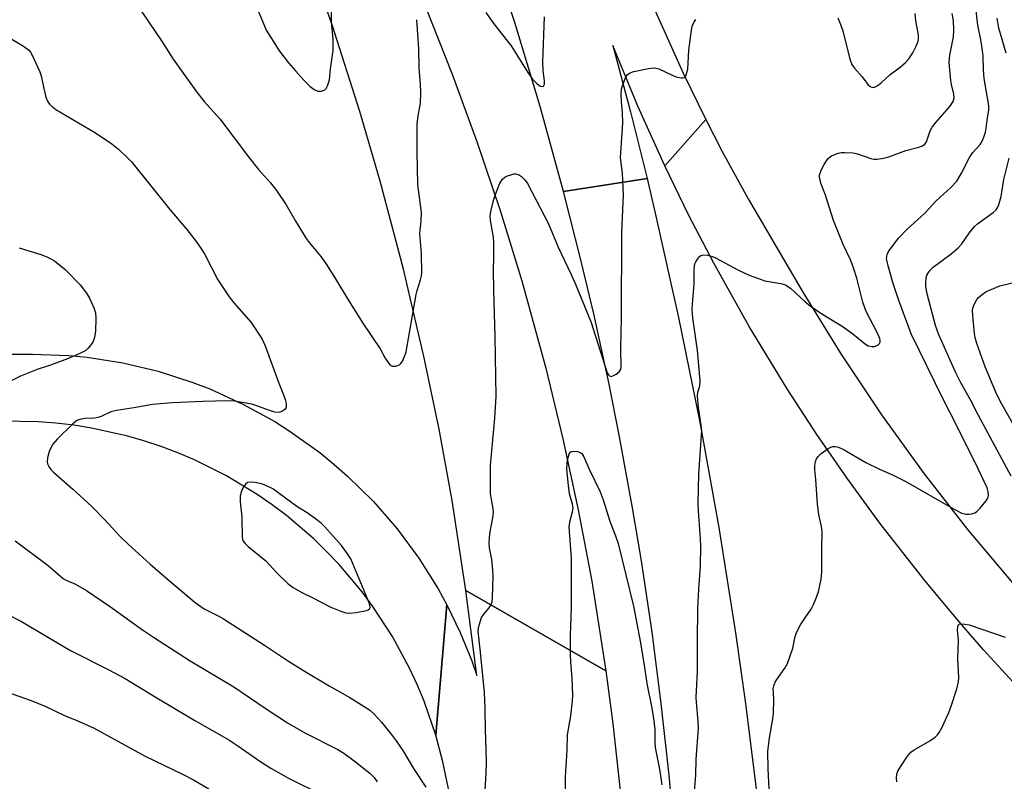
# Model space of a CAD drawing. Units: inches. Extents: x 1273758 to 1279759, y 461454 to 465455.
# Drawn here: x 1274210 to 1274479, y 463712 to 463921 of the extents above; entities that cross this region are included whole.
import ezdxf

# ---------------------------------------------------------------- set-up
doc = ezdxf.new("R2010")
doc.units = ezdxf.units.IN
doc.header["$MEASUREMENT"] = 0
doc.layers.add('TRANS-Road', color=130, linetype='Continuous')
doc.layers.add('Undefined', color=1, linetype='Continuous')

msp = doc.modelspace()

# ---------------------------------------------------------------- linework, layer by layer
at = {"layer": 'TRANS-Road'}
for points in [[(1274397.53, 463893.45), (1274386.31, 463880.7), (1274378.93, 463897.11), (1274372.07, 463913.74), (1274376.87, 463895.54), (1274381.43, 463877.28), (1274358.58, 463873.73), (1274352.16, 463896.95), (1274345.19, 463920.01), (1274337.7, 463942.9), (1274331.3, 463961.08), (1274362.94, 463974.4), (1274371.69, 463953.84), (1274376.58, 463940.63), (1274383.66, 463923.24), (1274391.36, 463906.11)], [(1274370.17, 463742.41), (1274372.07, 463727.99), (1274374.18, 463708.7), (1274375.43, 463694.21), (1274376.72, 463674.32), (1274377.58, 463654.41), (1274377.94, 463639.46), (1274378.05, 463619.54), (1274377.85, 463604.59), (1274340.33, 463606.49), (1274339.54, 463621.08), (1274337.95, 463640.51), (1274336.36, 463655.05), (1274334.42, 463669.53), (1274332.15, 463683.98), (1274329.53, 463698.36), (1274325.51, 463717.44), (1274323.55, 463724.8), (1274326.61, 463760.44), (1274330.25, 463752.88), (1274333.39, 463745.1), (1274334.77, 463741.14), (1274331.82, 463764.4)]]:
    msp.add_lwpolyline(points, close=True, dxfattribs=at)
for points in [[(1274320.75, 463924.3), (1274328.08, 463905.8), (1274334.91, 463887.12), (1274341.25, 463868.26), (1274347.09, 463849.25), (1274353.68, 463825.28), (1274358.39, 463805.96), (1274362.6, 463786.51), (1274366.28, 463766.97), (1274370.17, 463742.41), (1274331.82, 463764.4), (1274328, 463789.02), (1274324.43, 463808.63), (1274320.39, 463828.16), (1274314.72, 463852.42), (1274308.34, 463876.51), (1274302.74, 463895.64), (1274295.12, 463919.36), (1274288.52, 463938.18)], [(1274483.65, 463737.14), (1274473.6, 463748.17), (1274467.06, 463755.68), (1274457.51, 463767.15), (1274445.26, 463782.84), (1274436.45, 463794.89), (1274427.96, 463807.17), (1274419.81, 463819.67), (1274409.46, 463836.68), (1274399.73, 463854.04), (1274392.84, 463867.28), (1274386.31, 463880.7), (1274397.53, 463893.45), (1274402.06, 463884.68), (1274409.17, 463871.68), (1274424.15, 463846.1), (1274434.51, 463829.23), (1274445.49, 463812.76), (1274457.07, 463796.7), (1274469.25, 463781.09), (1274482, 463765.95)], [(1274389.25, 463694.19), (1274387.48, 463713.83), (1274385.33, 463733.44), (1274382.81, 463752.98), (1274379.91, 463772.49), (1274377.49, 463787.07), (1274373.93, 463806.46), (1274371.02, 463820.96), (1274366.82, 463840.23), (1274363.43, 463854.62), (1274358.58, 463873.73), (1274381.43, 463877.28), (1274383.7, 463867.79), (1274390.1, 463839.21), (1274395.9, 463810.51), (1274401.09, 463781.69), (1274405.68, 463752.78), (1274408.4, 463733.45), (1274411.42, 463709.23)], [(1274203.14, 463829.14), (1274213.08, 463829.18), (1274223.03, 463828.78), (1274227.99, 463828.3), (1274237.83, 463826.76), (1274247.52, 463824.45), (1274257.01, 463821.4), (1274261.65, 463819.61), (1274270.72, 463815.47), (1274279.43, 463810.65), (1274283.64, 463807.98), (1274291.74, 463802.18), (1274295.61, 463799.04), (1274299.36, 463795.76), (1274306.46, 463788.77), (1274312.99, 463781.25), (1274318.92, 463773.25), (1274324.21, 463764.81), (1274326.61, 463760.44), (1274323.55, 463724.8), (1274320.34, 463734.1), (1274318.45, 463738.66), (1274316.37, 463743.12), (1274311.69, 463751.79), (1274306.31, 463760.04), (1274303.38, 463764), (1274297.04, 463771.53), (1274293.64, 463775.1), (1274290.1, 463778.53), (1274282.62, 463784.93), (1274278.69, 463787.9), (1274274.64, 463790.7), (1274266.21, 463795.81), (1274257.4, 463800.2), (1274252.86, 463802.13), (1274248.26, 463803.87), (1274243.58, 463805.42), (1274238.84, 463806.78), (1274229.23, 463808.91), (1274224.36, 463809.68), (1274219.47, 463810.25), (1274214.56, 463810.62), (1274204.71, 463810.76)]]:
    msp.add_lwpolyline(points, dxfattribs=at)
at = {"layer": 'Undefined'}
for points, elevation in [([(1274242.99, 463922.95), (1274248.6, 463914.66), (1274251.56, 463909.98), (1274257.78, 463901.25), (1274260.1, 463898.4), (1274264.36, 463893.62), (1274272.46, 463882.81), (1274274.98, 463879.75), (1274278.28, 463876.11), (1274279.91, 463873.98), (1274282.55, 463870.05), (1274284.98, 463865.74), (1274288.03, 463860.85), (1274288.9, 463859.69), (1274292.08, 463855.89), (1274293.44, 463853.94), (1274296.08, 463849.8), (1274299.5, 463843.98), (1274303.54, 463837.6), (1274308.3, 463830.6), (1274309.7, 463828.06), (1274310.48, 463826.83), (1274311, 463826.21), (1274311.63, 463825.86), (1274312.61, 463825.89), (1274313.57, 463826.22), (1274313.96, 463826.54), (1274314.42, 463827.21), (1274315.02, 463828.5), (1274315.47, 463829.82), (1274318.14, 463845.45), (1274318.42, 463846.58), (1274319.39, 463849.54), (1274319.62, 463850.56), (1274319.7, 463851.41), (1274319.64, 463856.76), (1274319.21, 463862.18), (1274319.58, 463865.68), (1274319.67, 463867.96), (1274318.6, 463875.59), (1274318.44, 463884.52), (1274318.46, 463892.16), (1274318.74, 463894.43), (1274319.35, 463897.92), (1274319.41, 463900.81), (1274319.34, 463903.12), (1274319.02, 463907.55), (1274318.9, 463912.77), (1274318.33, 463920.77)], 222), ([(1274274.79, 463923.36), (1274276.48, 463919.25), (1274277.11, 463917.91), (1274280.69, 463912.15), (1274283.2, 463908.96), (1274285.07, 463906.74), (1274287.39, 463904.16), (1274289.13, 463902.5), (1274290.27, 463901.64), (1274291.24, 463901.2), (1274292.25, 463901.2), (1274292.73, 463901.34), (1274293.15, 463901.57), (1274293.49, 463901.94), (1274293.87, 463902.65), (1274294.39, 463904.25), (1274294.69, 463907.31), (1274295.43, 463912.3), (1274295.46, 463915.51), (1274295.01, 463920.07), (1274294.98, 463924.51)], 220), ([(1274337.29, 463922.78), (1274339.48, 463919.64), (1274344.22, 463913.58), (1274348.75, 463906.32), (1274350.03, 463904.5), (1274351.2, 463903.26), (1274351.84, 463902.75), (1274352.27, 463902.52), (1274352.69, 463902.46), (1274353.04, 463902.57), (1274353.3, 463903.07), (1274353.33, 463904.06), (1274352.93, 463906.88), (1274352.88, 463909.17), (1274353.3, 463921.54)], 222), ([(1274394.45, 463709.52), (1274394.83, 463713.81), (1274394.93, 463718.09), (1274395.54, 463726.65), (1274395.48, 463728.6), (1274394.95, 463733.69), (1274394.88, 463735.16), (1274395.29, 463742.16), (1274395.23, 463750.65), (1274395.37, 463759.39), (1274395.62, 463764.86), (1274396.05, 463770.98), (1274396.16, 463776.56), (1274396.11, 463778.59), (1274395.5, 463786.19), (1274395.44, 463788.25), (1274395.66, 463796.22), (1274396.43, 463808.19), (1274396.3, 463809.66), (1274395.51, 463814.54), (1274395.23, 463817.64), (1274395.34, 463818.69), (1274395.9, 463820.45), (1274395.96, 463821.89), (1274395.27, 463830.11), (1274393.95, 463839.13), (1274393.8, 463841.27), (1274393.86, 463842.97), (1274394.34, 463848.21), (1274394.37, 463852.55), (1274394.56, 463853.92), (1274394.79, 463854.45), (1274395.25, 463855.2), (1274395.79, 463855.86), (1274396.2, 463856.2), (1274396.9, 463856.38), (1274397.96, 463856.23), (1274399.33, 463855.85), (1274400.4, 463855.45), (1274406.35, 463852.23), (1274408.39, 463851.21), (1274409.7, 463850.66), (1274413.75, 463849.26), (1274418.07, 463848.5), (1274419.36, 463848.1), (1274420.03, 463847.71), (1274420.7, 463847.18), (1274424.79, 463843.5), (1274426.15, 463842.39), (1274429.33, 463840.22), (1274434.9, 463836.77), (1274437.79, 463834.67), (1274441.3, 463831.85), (1274442.04, 463831.45), (1274443.02, 463831.21), (1274443.82, 463831.28), (1274444.81, 463831.7), (1274445.16, 463832.04), (1274445.31, 463832.45), (1274445.32, 463832.91), (1274445.2, 463833.44), (1274444.51, 463835.05), (1274441.52, 463840.79), (1274441.09, 463841.8), (1274440.59, 463843.42), (1274438.9, 463849.97), (1274437.87, 463853.06), (1274437.14, 463854.97), (1274435.13, 463859.14), (1274433.74, 463862.82), (1274432.52, 463865.78), (1274430.36, 463872.73), (1274429.08, 463875.98), (1274428.7, 463877.66), (1274428.7, 463878.21), (1274428.83, 463878.74), (1274429.16, 463879.53), (1274429.99, 463881.08), (1274430.59, 463882.08), (1274431.1, 463882.77), (1274431.7, 463883.29), (1274432.18, 463883.57), (1274433.83, 463884.18), (1274434.68, 463884.37), (1274435.57, 463884.43), (1274437.95, 463884.3), (1274439.1, 463884.03), (1274442.77, 463882.76), (1274443.62, 463882.59), (1274444.49, 463882.6), (1274446.23, 463882.84), (1274447.66, 463883.16), (1274452.32, 463884.9), (1274455.9, 463885.84), (1274456.93, 463886.22), (1274457.53, 463886.69), (1274457.98, 463887.33), (1274459.04, 463890.33), (1274459.53, 463891.3), (1274460.52, 463892.58), (1274464.36, 463896.99), (1274465.28, 463898.37), (1274465.61, 463899.32), (1274465.54, 463900.38), (1274464.85, 463902.97), (1274464.63, 463904.12), (1274464.24, 463909), (1274464.44, 463911.09), (1274465.38, 463916.04), (1274465.46, 463917.94), (1274465.38, 463920.49), (1274465.02, 463922.47)], 226), ([(1274414.88, 463709.99), (1274414.59, 463715.55), (1274414.56, 463720.25), (1274415, 463724.07), (1274415.94, 463729.2), (1274416.13, 463730.64), (1274416.22, 463734.75), (1274416.03, 463737.52), (1274416.16, 463738.3), (1274416.55, 463739.31), (1274416.96, 463740.04), (1274419.23, 463743.13), (1274419.95, 463744.4), (1274421.39, 463748.61), (1274422.05, 463751.81), (1274422.29, 463752.65), (1274422.65, 463753.44), (1274423.52, 463754.96), (1274424.92, 463757.19), (1274426.42, 463759.32), (1274427.06, 463760.55), (1274427.71, 463762.12), (1274428.37, 463764.06), (1274429.15, 463767.48), (1274429.34, 463769.5), (1274429.35, 463775.61), (1274429.46, 463780.58), (1274429.28, 463781.94), (1274428.51, 463785.19), (1274428.17, 463788), (1274427.67, 463794.83), (1274427.38, 463797.53), (1274427.42, 463798.62), (1274427.62, 463799.69), (1274427.87, 463800.44), (1274428.33, 463801.11), (1274429.18, 463801.89), (1274431.07, 463803.29), (1274431.82, 463803.69), (1274432.33, 463803.82), (1274433.11, 463803.85), (1274433.89, 463803.67), (1274435.45, 463802.96), (1274441.43, 463799.49), (1274445.17, 463797.65), (1274448.68, 463796.09), (1274452.34, 463794.22), (1274465.39, 463786.72), (1274467.7, 463785.6), (1274468.75, 463785.28), (1274469.59, 463785.26), (1274470.43, 463785.39), (1274471.23, 463785.64), (1274471.7, 463785.92), (1274472.7, 463786.94), (1274474.32, 463789), (1274474.77, 463789.71), (1274474.98, 463790.45), (1274474.89, 463791.46), (1274474.59, 463792.5), (1274472.29, 463797.58), (1274466.36, 463809.49), (1274462.51, 463817.02), (1274453.78, 463834.7), (1274450.43, 463843.86), (1274448.78, 463848.79), (1274447.48, 463853.36), (1274447.09, 463855.36), (1274447.22, 463856.44), (1274447.58, 463857.22), (1274449.11, 463859.4), (1274450.43, 463860.98), (1274452.63, 463863.3), (1274457.54, 463867.81), (1274460.67, 463871.11), (1274464.69, 463874.83), (1274466.29, 463876.49), (1274467.61, 463878.68), (1274469.75, 463883.04), (1274470.7, 463884.41), (1274472.74, 463886.59), (1274473.17, 463887.31), (1274473.7, 463888.61), (1274474.14, 463889.95), (1274474.39, 463891.04), (1274474.64, 463893.28), (1274475.08, 463896.1), (1274475.11, 463897.28), (1274473.84, 463904.68), (1274473.59, 463907.02), (1274473.5, 463910.87), (1274473.39, 463912.33), (1274472.94, 463915.26), (1274472.08, 463919.23), (1274471.56, 463924.06)], 228), ([(1274433.75, 463921.26), (1274434.21, 463920.19), (1274435.08, 463917.71), (1274436.91, 463910.34), (1274437.26, 463909.26), (1274437.58, 463908.53), (1274438.29, 463907.47), (1274440.35, 463905.09), (1274441.97, 463903.06), (1274442.58, 463902.5), (1274443.03, 463902.26), (1274443.42, 463902.19), (1274443.8, 463902.26), (1274444.71, 463902.77), (1274445.57, 463903.48), (1274448.05, 463905.78), (1274450.75, 463907.75), (1274452.21, 463909.03), (1274453.14, 463910.06), (1274454.26, 463911.69), (1274455.21, 463913.52), (1274455.72, 463914.89), (1274455.84, 463915.61), (1274455.81, 463916.61), (1274455.08, 463920.49), (1274454.92, 463922.47)], 224), ([(1274336.72, 463703.35), (1274337.34, 463714.32), (1274337.43, 463717.26), (1274337.39, 463720.73), (1274337.19, 463726.09), (1274337.1, 463732.05), (1274336.86, 463736.47), (1274335.83, 463747.51), (1274335.18, 463753.21), (1274335.26, 463754.04), (1274335.43, 463754.86), (1274336.11, 463757), (1274336.67, 463757.95), (1274338.18, 463759.67), (1274338.63, 463760.33), (1274338.97, 463761.28), (1274339.1, 463762.43), (1274339.25, 463768.27), (1274339.21, 463770), (1274338.94, 463772.84), (1274338.23, 463776.06), (1274338.17, 463777.46), (1274338.34, 463780.04), (1274339.16, 463784.31), (1274339.34, 463785.69), (1274339.28, 463786.78), (1274338.77, 463789.28), (1274338.56, 463790.95), (1274338.56, 463798.69), (1274338.77, 463801.66), (1274339.75, 463811.59), (1274340.05, 463817.5), (1274339.81, 463834), (1274339.43, 463846.61), (1274339.37, 463852.22), (1274339.48, 463855.58), (1274339.49, 463859.74), (1274339.34, 463861.19), (1274338.52, 463865.73), (1274338.44, 463867.02), (1274338.68, 463868.6), (1274339.49, 463871.6), (1274340.45, 463874.34), (1274341.12, 463875.95), (1274341.86, 463877.07), (1274342.46, 463877.61), (1274343.24, 463877.99), (1274344.08, 463878.29), (1274344.93, 463878.51), (1274345.48, 463878.56), (1274346.21, 463878.36), (1274347.08, 463877.77), (1274348.05, 463876.8), (1274348.67, 463875.86), (1274354.45, 463864.87), (1274357.11, 463858.41), (1274360.67, 463850.98), (1274361.86, 463848.28), (1274366.1, 463837.8), (1274370.53, 463824.02), (1274370.84, 463823.45), (1274371.11, 463823.19), (1274371.62, 463823.06), (1274372.07, 463823.17), (1274373, 463823.65), (1274373.83, 463824.31), (1274374.16, 463824.83), (1274374.31, 463825.52), (1274374.23, 463830.73), (1274374.45, 463839.11), (1274374.5, 463862.45), (1274375.02, 463872.83), (1274374.68, 463878.72), (1274374.19, 463882.89), (1274374.83, 463892.5), (1274374.74, 463895.33), (1274374.41, 463898.3), (1274374.32, 463900.33), (1274374.48, 463901.8), (1274374.77, 463902.95), (1274375.54, 463904.82), (1274376.12, 463905.75), (1274376.77, 463906.2), (1274377.84, 463906.54), (1274381.87, 463907.41), (1274383.29, 463907.58), (1274383.84, 463907.52), (1274384.64, 463907.27), (1274388.31, 463905.54), (1274389.4, 463905.12), (1274390.8, 463904.81), (1274391.3, 463904.8), (1274391.72, 463904.92), (1274392, 463905.22), (1274392.2, 463905.65), (1274392.58, 463907.2), (1274392.89, 463912.4), (1274393.49, 463917.27), (1274393.8, 463918.96), (1274394.36, 463920.18), (1274394.82, 463920.83)], 224), ([(1274479.8, 463911.57), (1274477.83, 463918.45), (1274477.34, 463921.16)], 230), ([(1274207.42, 463915.45), (1274210.58, 463913.5), (1274211.94, 463912.5), (1274212.47, 463911.85), (1274212.91, 463911.09), (1274215.09, 463906.53), (1274215.46, 463905.4), (1274216.15, 463901.88), (1274216.7, 463899.57), (1274217.12, 463898.49), (1274217.74, 463897.63), (1274218.5, 463896.86), (1274219.4, 463896.16), (1274230.27, 463889.77), (1274234.79, 463886.74), (1274236.58, 463885.31), (1274239.07, 463882.95), (1274240.23, 463881.7), (1274250.65, 463868.77), (1274255.35, 463863.27), (1274257.93, 463859.98), (1274259.37, 463857.91), (1274260.23, 463856.43), (1274263.87, 463849.54), (1274266.93, 463844.87), (1274268.18, 463843.23), (1274272.92, 463837.85), (1274275.98, 463833.24), (1274276.82, 463831.41), (1274280.51, 463821.23), (1274282.04, 463817.53), (1274282.3, 463816.72), (1274282.52, 463815.59), (1274282.51, 463814.54), (1274282.16, 463813.94), (1274281.33, 463813.39), (1274280.85, 463813.22), (1274280.32, 463813.16), (1274279.47, 463813.27), (1274278.03, 463813.66), (1274274.21, 463815.11), (1274273.11, 463815.45), (1274268.36, 463816.25), (1274266.63, 463816.31), (1274259.68, 463816.19), (1274251.4, 463815.81), (1274245.9, 463815.34), (1274240.81, 463814.46), (1274236.1, 463813.75), (1274234.47, 463813.33), (1274231.88, 463812.09), (1274230.93, 463811.77), (1274230.17, 463811.65), (1274227.41, 463811.49), (1274225.99, 463811.26), (1274225.22, 463810.94), (1274224.08, 463810.03), (1274219.77, 463805.84), (1274218.65, 463804.5), (1274217.72, 463802.76), (1274217.12, 463800.76), (1274217.04, 463799.63), (1274217.17, 463799.12), (1274217.5, 463798.4), (1274218.11, 463797.53), (1274218.8, 463796.81), (1274224.14, 463792.13), (1274229.27, 463787.37), (1274232.8, 463783.82), (1274237.09, 463779.22), (1274239.25, 463777.07), (1274245.31, 463771.63), (1274250.61, 463767), (1274257.58, 463761.14), (1274260.08, 463759.37), (1274263.95, 463757.43), (1274265.42, 463756.59), (1274276.58, 463749.4), (1274283.15, 463745.02), (1274287.29, 463742.44), (1274294.36, 463738.27), (1274300.01, 463735.05), (1274303.97, 463732.65), (1274305.39, 463731.66), (1274306.69, 463730.49), (1274308.65, 463728.29), (1274311.64, 463724.65), (1274312.69, 463723.24), (1274314.5, 463720.56), (1274317.43, 463715.6), (1274320.78, 463710.48)], 224), ([(1274481.2, 463795.7), (1274472.29, 463812.29), (1274470.19, 463816.47), (1274467.36, 463821.49), (1274466.06, 463824.01), (1274462.19, 463832.57), (1274461.4, 463834.47), (1274460.51, 463837), (1274459.15, 463841.87), (1274458.06, 463846.02), (1274457.78, 463847.75), (1274457.78, 463848.87), (1274457.88, 463849.97), (1274458.1, 463850.78), (1274458.35, 463851.27), (1274459.05, 463852.15), (1274459.88, 463852.96), (1274464.76, 463856.58), (1274466.73, 463858.26), (1274467.68, 463859.33), (1274469.66, 463862.25), (1274471.13, 463864.11), (1274472, 463864.86), (1274476.3, 463867.91), (1274477.14, 463868.69), (1274477.58, 463869.38), (1274477.96, 463870.43), (1274478.47, 463872.36), (1274479.22, 463877.03), (1274480.66, 463882.87)], 230), ([(1274209.4, 463858.25), (1274215.57, 463856.33), (1274217.16, 463855.74), (1274218.09, 463855.28), (1274219.03, 463854.67), (1274221.96, 463852.35), (1274226.09, 463848.11), (1274227.8, 463845.89), (1274228.69, 463844.45), (1274229.85, 463841.8), (1274230.29, 463840.44), (1274230.4, 463839), (1274230.31, 463835.46), (1274230.04, 463833.73), (1274229.8, 463832.91), (1274229.55, 463832.39), (1274229.06, 463831.66), (1274228.29, 463830.75), (1274227.63, 463830.16), (1274227.15, 463829.86), (1274225.85, 463829.22), (1274222.63, 463827.86), (1274218, 463826.14), (1274214.31, 463824.9), (1274209.76, 463823.07), (1274194.94, 463815.85)], 226), ([(1274483.96, 463806.15), (1274478.3, 463816.06), (1274477.05, 463818.69), (1274474.09, 463825.65), (1274471.81, 463832.06), (1274471.35, 463833.7), (1274471.16, 463834.78), (1274470.67, 463839.71), (1274470.64, 463841.19), (1274470.73, 463841.75), (1274471, 463842.56), (1274471.78, 463844.08), (1274472.3, 463844.7), (1274473.35, 463845.58), (1274474.27, 463846.19), (1274475.27, 463846.7), (1274478.14, 463847.88), (1274482.64, 463848.95)], 232), ([(1274359.13, 463705.87), (1274359.1, 463713.32), (1274359.53, 463720.64), (1274359.64, 463724.84), (1274360.52, 463730.09), (1274361.01, 463734.21), (1274361.11, 463735.67), (1274360.95, 463740.24), (1274360.53, 463744.94), (1274360.48, 463746.72), (1274360.48, 463752.05), (1274360.71, 463759.76), (1274360.75, 463773.15), (1274360.13, 463781.81), (1274360.34, 463783.56), (1274361.03, 463785.92), (1274361.16, 463786.92), (1274360.97, 463788.05), (1274360.21, 463790.86), (1274359.9, 463793.13), (1274359.5, 463797.66), (1274359.51, 463799.06), (1274359.66, 463800.19), (1274360.07, 463801.77), (1274360.3, 463802.18), (1274360.64, 463802.43), (1274361.34, 463802.54), (1274362.39, 463802.43), (1274363.13, 463802.2), (1274363.54, 463801.91), (1274364.11, 463801.02), (1274365.54, 463797.6), (1274368.57, 463791.41), (1274369.37, 463789.25), (1274371.34, 463783.11), (1274372.81, 463779.35), (1274373.51, 463777.26), (1274377.73, 463760.11), (1274379.62, 463750.01), (1274380.75, 463743.29), (1274381.4, 463738.88), (1274382.74, 463732.16), (1274383.31, 463728.68), (1274383.56, 463726.3), (1274383.6, 463722.72), (1274383.7, 463721.39), (1274384.86, 463715.44), (1274385.51, 463711.16)], 226), ([(1274208.29, 463778.02), (1274217.32, 463771.25), (1274221.58, 463767.6), (1274222.43, 463767.13), (1274224.79, 463766.14), (1274227.81, 463764.41), (1274234.43, 463759.88), (1274243.21, 463753.64), (1274246.51, 463751.42), (1274256.25, 463745.13), (1274268.19, 463738.04), (1274277.09, 463732.01), (1274282.92, 463728.17), (1274287.67, 463725.42), (1274296.73, 463720.8), (1274298.32, 463719.8), (1274301.15, 463717.76), (1274305.48, 463714.33), (1274306.64, 463713.12), (1274307.5, 463712)], 226), ([(1274205.7, 463758.12), (1274210.03, 463755.89), (1274223.42, 463748), (1274233.78, 463742.79), (1274238.43, 463740.29), (1274246.67, 463735.26), (1274257.56, 463728.8), (1274266.84, 463723.46), (1274269.33, 463721.87), (1274275.61, 463717.45), (1274278.34, 463715.76), (1274283.17, 463713.01), (1274292.42, 463708.42)], 228), ([(1274449.86, 463712), (1274449.76, 463713.05), (1274449.89, 463714.09), (1274450.17, 463714.86), (1274450.9, 463716.1), (1274452.8, 463719), (1274453.69, 463720.1), (1274454.61, 463720.77), (1274458.9, 463723.24), (1274460.35, 463724.23), (1274461, 463724.81), (1274461.49, 463725.48), (1274462.32, 463726.97), (1274464.17, 463731), (1274464.78, 463732.67), (1274466.31, 463737.42), (1274466.81, 463739.4), (1274466.84, 463740.53), (1274466.6, 463745.61), (1274466.79, 463750.75), (1274466.52, 463753.65), (1274466.56, 463754.44), (1274466.69, 463754.86), (1274466.98, 463755.13), (1274467.43, 463755.22), (1274468.54, 463755.17), (1274469.72, 463754.96), (1274479.56, 463751.62)], 230), ([(1274205.69, 463736.7), (1274212.68, 463734.26), (1274216.68, 463732.58), (1274221.78, 463730.16), (1274225.19, 463728.8), (1274229.78, 463726.74), (1274243.94, 463719.05), (1274254.29, 463714.03), (1274257.12, 463712.52), (1274261.4, 463710.1)], 230)]:
    msp.add_lwpolyline(points, dxfattribs=dict(at, elevation=elevation))
at = {"layer": 'Undefined', "elevation": 222}
msp.add_lwpolyline([(1274272.94, 463794.08), (1274271.96, 463793.96), (1274271.39, 463793.54), (1274270.94, 463792.87), (1274270.43, 463791.85), (1274270.12, 463791.05), (1274269.95, 463790.23), (1274269.99, 463788.81), (1274270.42, 463784.51), (1274270.49, 463778.97), (1274270.58, 463778.42), (1274270.78, 463777.92), (1274271.29, 463777.26), (1274272.16, 463776.47), (1274277, 463772.52), (1274279.98, 463769.19), (1274283.11, 463766.24), (1274284.51, 463765.2), (1274286.82, 463763.86), (1274289.65, 463762.51), (1274294.78, 463759.86), (1274297.51, 463758.74), (1274298.89, 463758.28), (1274300.01, 463758.16), (1274301.73, 463758.38), (1274304.56, 463758.92), (1274305.04, 463759.1), (1274305.4, 463759.36), (1274305.57, 463759.72), (1274305.58, 463759.96), (1274305.31, 463761), (1274300.25, 463773.05), (1274299.36, 463774.48), (1274297.74, 463776.72), (1274293.16, 463781.85), (1274292.11, 463782.86), (1274290.95, 463783.76), (1274288.55, 463785.47), (1274285.51, 463787.45), (1274278.9, 463792.27), (1274276.95, 463793.14), (1274275.75, 463793.59), (1274274.01, 463793.99)], close=True, dxfattribs=at)

doc.saveas('drawing.dxf')
